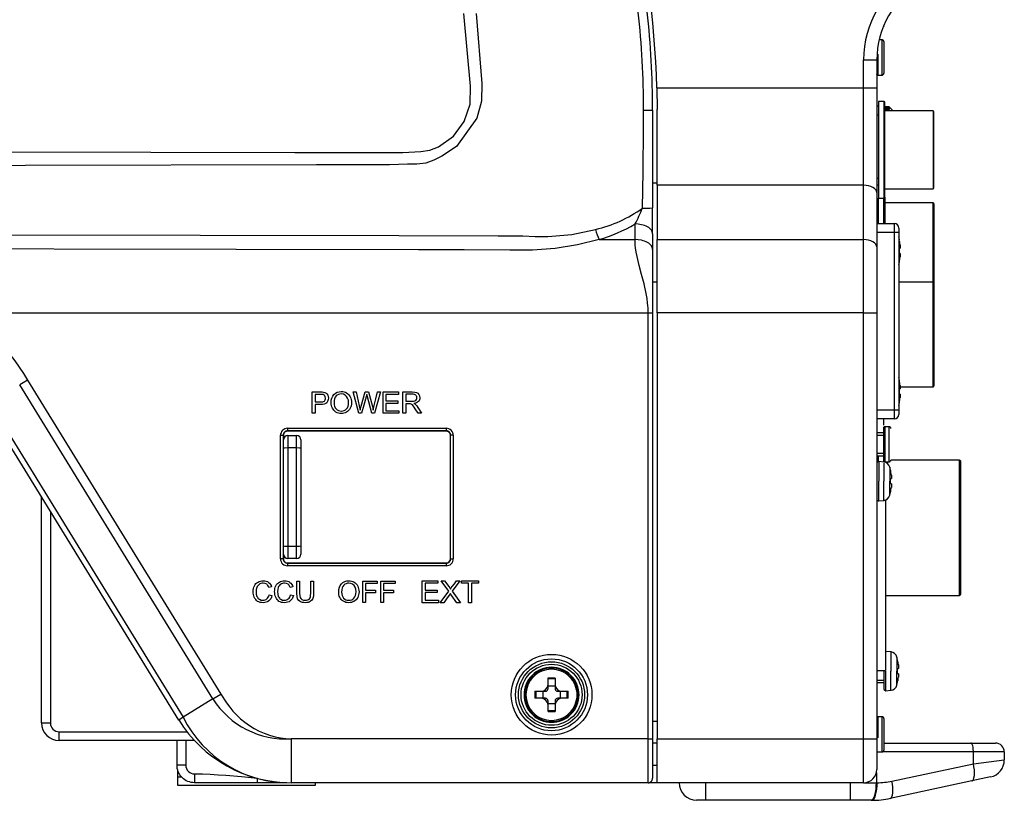
# Model space of a CAD drawing. Extents: x 88 to 703, y 102 to 560.
# Drawn here: x 556 to 668, y 102 to 191 of the extents above; entities that cross this region are included whole.
import ezdxf

# ---------------------------------------------------------------- set-up
doc = ezdxf.new("R2010")
doc.units = 0
doc.header["$LTSCALE"] = 25.4
doc.layers.get('0').update_dxf_attribs({"linetype": 'CONTINUOUS'})
for name, color, linetype in [('3AE001046@オィエワィシ', 7, 'CONTINUOUS'), ('BACK_ROCK_PLATE_', 7, 'CONTINUOUS'), ('BNC_75_J_H_FLJ_B', 7, 'CONTINUOUS'), ('HA16RA_4P', 7, 'CONTINUOUS'), ('HA16RM_3PB', 7, 'CONTINUOUS'), ('HR10A_10R_10SC', 7, 'CONTINUOUS'), ('HR10A_10R_12SC', 7, 'CONTINUOUS'), ('HR10A_13R_20SC', 7, 'CONTINUOUS'), ('HR10A_7R_4SC', 7, 'CONTINUOUS'), ('REAR_CASE2@_リアケー', 7, 'CONTINUOUS'), ('SIDE_CASE_R2@サイォ', 7, 'CONTINUOUS'), ('VGMB0094@ボエムケース', 7, 'CONTINUOUS'), ('VKF3647@ケワースイィチ扉', 7, 'CONTINUOUS'), ('VMG1491@ボエムガーォ-1', 7, 'CONTINUOUS'), ('XQN26PA6FJK', 7, 'CONTINUOUS'), ('XSB3P8FJK', 7, 'CONTINUOUS'), ('XSN26P6FJK', 7, 'CONTINUOUS'), ('XSN26P6FN', 7, 'CONTINUOUS')]:
    doc.layers.add(name, color=color, linetype=linetype)

# ---------------------------------------------------------------- blocks, each defined once
blk = doc.blocks.new('SE2')
at = {"layer": '3AE001046@オィエワィシ', "color": 7, "linetype": 'CONTINUOUS'}
for p, q in [((654.24, 181.19), (654.72, 181.19)), ((654.24, 181.17), (654.72, 181.17)), ((654.24, 181.13), (654.72, 181.13)), ((654.24, 181.05), (654.72, 181.05)), ((654.24, 180.95), (654.72, 180.95)), ((654.24, 180.82), (654.72, 180.82)), ((654.79, 180.82), (654.24, 180.82)), ((655.04, 180.87), (654.72, 181.19)), ((654.79, 181.11), (654.72, 181.19)), ((654.79, 181.08), (654.72, 181.17)), ((654.72, 181.17), (654.79, 181.11)), ((654.79, 181.03), (654.72, 181.13)), ((654.72, 181.13), (654.79, 181.08)), ((654.79, 180.94), (654.72, 181.05)), ((654.72, 181.05), (654.79, 181.03)), ((654.79, 180.82), (654.72, 180.95)), ((654.72, 180.95), (654.79, 180.94)), ((654.79, 180.68), (654.72, 180.82)), ((654.72, 180.82), (654.79, 180.82)), ((655.04, 180.87), (655.04, 180.69))]:
    blk.add_line(p, q, dxfattribs=at)
at = {"layer": 'BACK_ROCK_PLATE_', "color": 7, "linetype": 'CONTINUOUS'}
for p, q in [((573.84, 104.95), (573.84, 105.75)), ((573.84, 103.97), (573.84, 104.95)), ((573.84, 104.95), (574.25, 104.95)), ((589.44, 104.24), (589.44, 103.97)), ((589.44, 103.97), (573.84, 103.97))]:
    blk.add_line(p, q, dxfattribs=at)
at = {"layer": 'BNC_75_J_H_FLJ_B', "color": 7, "linetype": 'CONTINUOUS'}
blk.add_line((654.14, 144.95), (654.14, 145.67), dxfattribs=at)
at = {"layer": 'HA16RA_4P', "color": 7, "linetype": 'CONTINUOUS'}
for p, q in [((653.34, 167.87), (655.34, 167.87)), ((655.34, 166.87), (653.34, 166.87)), ((655.34, 166.87), (655.34, 167.87)), ((655.84, 166.87), (655.34, 166.87)), ((655.34, 146.67), (655.34, 166.87)), ((655.84, 167.37), (655.84, 166.87)), ((655.84, 166.87), (655.84, 164.77)), ((655.84, 164.77), (655.84, 146.67)), ((653.34, 146.67), (655.34, 146.67)), ((655.34, 145.67), (653.34, 145.67)), ((655.34, 146.67), (655.84, 146.67)), ((655.34, 145.67), (655.34, 146.67)), ((655.84, 146.67), (655.84, 146.17))]:
    blk.add_line(p, q, dxfattribs=at)
for centre, start, end in [((655.34, 167.37), 0, 90), ((655.34, 146.17), 270, 360)]:
    blk.add_arc(centre, 0.5, start, end, dxfattribs=at)
at = {"layer": 'HA16RM_3PB', "color": 7, "linetype": 'CONTINUOUS'}
for p in [(654.34, 136.44), (653.34, 117.02)]:
    blk.add_line(p, (654.34, 117.02), dxfattribs=at)
at = {"layer": 'HR10A_10R_10SC', "color": 7, "linetype": 'CONTINUOUS'}
for p, q in [((659.74, 161.22), (655.84, 161.22)), ((659.74, 149.32), (659.74, 161.22)), ((659.84, 161.12), (659.84, 149.42)), ((656, 149.32), (659.74, 149.32))]:
    blk.add_line(p, q, dxfattribs=at)
for centre, start, end in [((659.74, 161.12), 0, 90), ((659.74, 149.42), 270, 360)]:
    blk.add_arc(centre, 0.1, start, end, dxfattribs=at)
at = {"layer": 'HR10A_10R_12SC', "color": 7, "linetype": 'CONTINUOUS'}
for p, q in [((653.54, 167.87), (653.54, 170.77)), ((654.14, 167.87), (654.14, 170.77)), ((654.24, 170.87), (654.24, 167.87)), ((653.54, 169.77), (653.34, 169.77)), ((653.34, 169.75), (653.54, 169.75)), ((659.74, 170.22), (654.24, 170.22)), ((659.74, 161.22), (659.74, 170.22)), ((659.84, 170.12), (659.84, 161.12)), ((653.34, 168.85), (653.54, 168.85)), ((653.34, 167.98), (653.54, 167.98))]:
    blk.add_line(p, q, dxfattribs=at)
blk.add_arc((659.74, 170.12), 0.1, 0, 90, dxfattribs=at)
at = {"layer": 'HR10A_13R_20SC', "color": 7, "linetype": 'CONTINUOUS'}
for p, q in [((653.54, 140.8), (653.54, 141.47)), ((662.74, 140.97), (654.94, 140.97)), ((662.74, 125.57), (662.74, 140.97)), ((662.84, 140.87), (662.84, 125.67)), ((654.34, 125.57), (662.74, 125.57))]:
    blk.add_line(p, q, dxfattribs=at)
for centre, start, end in [((662.74, 140.87), 0, 90), ((662.74, 125.67), 270, 360)]:
    blk.add_arc(centre, 0.1, start, end, dxfattribs=at)
at = {"layer": 'HR10A_7R_4SC', "color": 7, "linetype": 'CONTINUOUS'}
for p, q in [((653.54, 181.77), (653.54, 170.77)), ((654.14, 181.77), (653.54, 181.77)), ((654.24, 181.67), (654.14, 181.77)), ((654.14, 181.77), (654.14, 170.77)), ((654.24, 170.87), (654.24, 181.67)), ((653.34, 181.27), (653.54, 181.27)), ((659.74, 180.69), (654.24, 180.69)), ((659.84, 180.59), (659.74, 180.69)), ((659.74, 180.69), (659.74, 171.84)), ((659.84, 171.94), (659.84, 180.59)), ((653.54, 180.2), (653.34, 180.2)), ((653.34, 173.03), (653.54, 173.03)), ((653.34, 172.27), (653.54, 172.27)), ((654.24, 171.84), (659.74, 171.84)), ((659.74, 171.84), (659.84, 171.94)), ((653.54, 170.77), (654.14, 170.77)), ((654.14, 170.77), (654.24, 170.87))]:
    blk.add_line(p, q, dxfattribs=at)
at = {"layer": 'REAR_CASE2@_リアケー', "color": 7, "linetype": 'CONTINUOUS'}
for p, q in [((651.84, 186.49), (653.34, 186.49)), ((651.84, 183.32), (651.84, 186.49)), ((653.34, 186.49), (653.34, 183.32)), ((628.31, 183.32), (651.84, 183.32)), ((628.31, 183.32), (628.34, 180.86)), ((651.84, 183.32), (653.34, 183.32)), ((651.84, 172.23), (651.84, 183.32)), ((653.34, 183.32), (653.34, 171.4)), ((628.34, 172.23), (628.34, 180.86)), ((628.34, 172.46), (627.84, 172.46)), ((651.84, 172.23), (628.34, 172.23)), ((628.34, 172.23), (628.34, 166.05)), ((651.84, 166.05), (651.84, 172.23)), ((653.34, 171.4), (653.34, 165.21)), ((628.34, 157.72), (628.34, 166.05)), ((628.34, 166.05), (651.84, 166.05)), ((651.84, 157.72), (651.84, 166.05)), ((653.34, 165.21), (653.34, 157.72)), ((628.34, 161.21), (627.84, 161.21)), ((651.84, 157.72), (628.34, 157.72)), ((628.34, 157.72), (628.34, 109.27)), ((651.84, 157.72), (653.34, 157.72)), ((651.84, 109.27), (651.84, 157.72)), ((653.34, 157.72), (653.34, 109.27)), ((627.84, 111.27), (628.34, 111.27)), ((628.34, 108.77), (627.84, 108.77)), ((628.34, 109.27), (651.84, 109.27)), ((628.34, 104.27), (628.34, 109.27)), ((651.84, 109.27), (653.34, 109.27)), ((651.84, 104.27), (651.84, 109.27)), ((653.34, 109.27), (653.34, 105.77)), ((651.84, 104.27), (628.34, 104.27))]:
    blk.add_line(p, q, dxfattribs=at)
for points in [[(653.34, 171.4), (653.31, 171.55), (653.23, 171.7), (653.09, 171.85), (652.9, 171.98), (652.66, 172.09), (652.39, 172.17), (652.11, 172.21), (651.84, 172.23)], [(653.34, 165.21), (653.31, 165.36), (653.23, 165.52), (653.09, 165.67), (652.9, 165.8), (652.66, 165.91), (652.39, 165.99), (652.11, 166.03), (651.84, 166.05)]]:
    blk.add_lwpolyline(points, dxfattribs=at)
for centre, radius, start, end in [((528.34, 180.86), 100, 1.4124, 15), ((663.34, 186.49), 11.5, 120, 180), ((663.34, 186.49), 10, 120, 180), ((663.34, 186.49), 10, 157.0729, 160.6629), ((651.84, 105.77), 1.5, 270, 360)]:
    blk.add_arc(centre, radius, start, end, dxfattribs=at)
at = {"layer": 'SIDE_CASE_R2@サイォ', "color": 7, "linetype": 'CONTINUOUS'}
for p, q in [((627.84, 180.79), (627.84, 169.65)), ((627.84, 166.72), (627.84, 169.65)), ((625.84, 166.05), (625.84, 167.83)), ((621.75, 166.05), (625.84, 166.05)), ((627.84, 166.72), (627.84, 164.94)), ((627.84, 164.94), (627.84, 157.72)), ((550.45, 157.72), (627.34, 157.72)), ((627.34, 109.27), (627.34, 157.72)), ((627.34, 157.72), (627.84, 157.72)), ((627.84, 157.72), (627.84, 109.27)), ((573.94, 111.4), (548.68, 152.46)), ((549.18, 152.77), (574.44, 111.71)), ((556.75, 150.07), (578.73, 114.35)), ((577.83, 113.8), (555.85, 149.52)), ((589.12, 146.31), (589.12, 148.72)), ((589.44, 148.44), (589.44, 147.58)), ((594.41, 146.31), (593.77, 148.72)), ((593.77, 148.72), (594.1, 148.72)), ((595.14, 148.72), (595.52, 148.72)), ((596.87, 148.72), (596.21, 146.31)), ((596.55, 148.72), (596.87, 148.72)), ((597.19, 146.31), (597.19, 148.72)), ((597.19, 148.72), (598.93, 148.72)), ((598.93, 148.44), (597.51, 148.44)), ((597.51, 148.44), (597.51, 147.7)), ((598.93, 148.72), (598.93, 148.44)), ((599.43, 146.31), (599.43, 148.72)), ((599.75, 148.46), (599.75, 147.66)), ((589.44, 147.29), (589.44, 146.31)), ((597.51, 147.7), (598.84, 147.7)), ((598.84, 147.41), (597.51, 147.41)), ((597.51, 147.41), (597.51, 146.59)), ((598.84, 147.7), (598.84, 147.41)), ((599.75, 147.38), (599.75, 146.31)), ((589.44, 146.31), (589.12, 146.31)), ((594.74, 146.31), (594.41, 146.31)), ((596.21, 146.31), (595.91, 146.31)), ((598.98, 146.31), (597.19, 146.31)), ((597.51, 146.59), (598.98, 146.59)), ((598.98, 146.59), (598.98, 146.31)), ((599.75, 146.31), (599.43, 146.31)), ((601.56, 146.31), (601.16, 146.31)), ((586.31, 144.59), (604.36, 144.59)), ((586.31, 144.59), (586.31, 144.29)), ((604.36, 144.59), (604.36, 144.29)), ((585.51, 129.74), (585.51, 143.79)), ((585.51, 143.79), (585.81, 143.79)), ((585.84, 143.77), (585.81, 143.79)), ((585.81, 143.79), (585.81, 129.74)), ((585.84, 143.77), (585.84, 143.27)), ((604.36, 144.29), (586.31, 144.29)), ((586.31, 144.29), (586.34, 144.27)), ((604.34, 144.27), (586.34, 144.27)), ((604.34, 144.27), (604.36, 144.29)), ((604.86, 143.79), (604.84, 143.77)), ((604.84, 129.77), (604.84, 143.77)), ((604.86, 129.74), (604.86, 143.79)), ((605.16, 143.79), (604.86, 143.79)), ((605.16, 143.79), (605.16, 129.74)), ((585.84, 130.27), (585.84, 129.77)), ((585.81, 129.74), (585.51, 129.74)), ((585.81, 129.74), (585.84, 129.77)), ((586.34, 129.27), (586.31, 129.24)), ((586.31, 129.24), (604.36, 129.24)), ((586.31, 129.24), (586.31, 128.94)), ((604.36, 128.94), (586.31, 128.94)), ((586.34, 129.27), (604.34, 129.27)), ((604.36, 129.24), (604.34, 129.27)), ((604.36, 129.24), (604.36, 128.94)), ((604.84, 129.77), (604.86, 129.74)), ((604.86, 129.74), (605.16, 129.74)), ((587.37, 127.2), (587.69, 127.2)), ((588.95, 127.2), (589.27, 127.2)), ((594.86, 124.78), (594.86, 127.2)), ((594.86, 127.2), (596.49, 127.2)), ((595.18, 126.92), (595.18, 126.17)), ((596.49, 126.92), (595.18, 126.92)), ((596.49, 127.2), (596.49, 126.92)), ((596.92, 124.78), (596.92, 127.2)), ((596.92, 127.2), (598.55, 127.2)), ((598.55, 126.92), (597.24, 126.92)), ((597.24, 126.92), (597.24, 126.17)), ((598.55, 127.2), (598.55, 126.92)), ((601.62, 124.74), (601.62, 127.24)), ((601.62, 127.24), (603.42, 127.24)), ((603.42, 126.95), (601.95, 126.95)), ((601.95, 126.95), (601.95, 126.18)), ((603.42, 127.24), (603.42, 126.95)), ((603.79, 127.24), (604.18, 127.24)), ((604.64, 126.04), (603.79, 127.24)), ((605.9, 127.24), (605.03, 126.05)), ((605.53, 127.24), (605.9, 127.24)), ((606.08, 126.95), (606.08, 127.24)), ((606.08, 127.24), (608.05, 127.24)), ((606.9, 126.95), (606.08, 126.95)), ((606.9, 124.74), (606.9, 126.95)), ((607.23, 126.95), (607.23, 124.74)), ((608.05, 126.95), (607.23, 126.95)), ((608.05, 127.24), (608.05, 126.95)), ((584.5, 126.54), (584.18, 126.46)), ((584.22, 125.63), (584.54, 125.55)), ((586.93, 126.54), (586.62, 126.46)), ((586.66, 125.63), (586.98, 125.55)), ((595.18, 126.17), (596.31, 126.17)), ((595.18, 125.88), (595.18, 124.78)), ((596.31, 125.88), (595.18, 125.88)), ((596.31, 126.17), (596.31, 125.88)), ((597.24, 126.17), (598.37, 126.17)), ((598.37, 125.88), (597.24, 125.88)), ((597.24, 125.88), (597.24, 124.78)), ((598.37, 126.17), (598.37, 125.88)), ((601.95, 126.18), (603.33, 126.18)), ((603.33, 125.89), (601.95, 125.89)), ((601.95, 125.89), (601.95, 125.04)), ((603.33, 126.18), (603.33, 125.89)), ((603.68, 124.74), (604.64, 126.04)), ((605.03, 126.05), (605.97, 124.74)), ((595.18, 124.78), (594.86, 124.78)), ((597.24, 124.78), (596.92, 124.78)), ((603.48, 124.74), (601.62, 124.74)), ((601.95, 125.04), (603.48, 125.04)), ((603.48, 125.04), (603.48, 124.74)), ((604.08, 124.74), (603.68, 124.74)), ((605.97, 124.74), (605.56, 124.74)), ((607.23, 124.74), (606.9, 124.74)), ((577.83, 113.8), (578.73, 114.35)), ((577.83, 113.8), (574.44, 111.71)), ((574.44, 111.71), (573.94, 111.4)), ((627.34, 109.27), (586.72, 109.27)), ((586.72, 109.27), (586.72, 104.27)), ((627.34, 104.27), (627.34, 109.27)), ((627.34, 109.27), (627.84, 109.27)), ((627.84, 109.27), (627.84, 104.77)), ((627.34, 104.27), (586.72, 104.27))]:
    blk.add_line(p, q, dxfattribs=at)
for points in [[(357.73, 176.27), (488.83, 176.14), (554.38, 176.03), (587.15, 175.97), (595.35, 175.95), (599.44, 175.97), (601.48, 176.08), (602.49, 176.24), (603.47, 176.61), (605.17, 177.81), (606.41, 179.47), (607.08, 181.44), (607.14, 183.51), (606.38, 191.77)], [(607.77, 191.79), (608.43, 183.81), (608.38, 181.81), (607.86, 179.88), (605.53, 176.65), (603.87, 175.53), (602.96, 175.1), (602.03, 174.73), (601.01, 174.63), (599.97, 174.62), (597.9, 174.56), (596.87, 174.55), (595.83, 174.55), (593.76, 174.54), (589.62, 174.54), (556.5, 174.49), (490.24, 174.41), (357.74, 174.32)], [(626.8, 180.79), (627.56, 180.79), (627.84, 180.79)], [(626.68, 169.62), (627.52, 169.63), (627.84, 169.65)], [(531.23, 166.64), (576.39, 166.55), (598.97, 166.51), (610.26, 166.49), (613.08, 166.49), (614.49, 166.42), (615.9, 166.39), (618.65, 166.64), (621.35, 167.21)], [(621.35, 167.21), (621.43, 166.91), (621.53, 166.6), (621.64, 166.31), (621.75, 166.05)], [(627.84, 166.72), (627.83, 166.82), (627.8, 166.92), (627.76, 167.03), (627.7, 167.13), (627.61, 167.23), (627.51, 167.33), (627.39, 167.42), (627.25, 167.51), (627.1, 167.58), (626.93, 167.65), (626.76, 167.71), (626.57, 167.75), (626.2, 167.81), (625.84, 167.83)], [(621.75, 166.05), (619.28, 165.44), (616.75, 165.03), (614.18, 164.86), (612.88, 164.86), (611.58, 164.86), (606.4, 164.88), (601.21, 164.89), (580.47, 164.93), (538.98, 165.01)], [(627.34, 157.72), (627.33, 157.99), (627.32, 158.26), (627.3, 158.54), (627.27, 158.83), (627.2, 159.36), (627.1, 159.92), (626.86, 161.01), (626.59, 162.07), (626.31, 163.11), (626.07, 164.13), (625.97, 164.64), (625.9, 165.11), (625.87, 165.43), (625.84, 165.75), (625.84, 166.05)], [(627.84, 164.94), (627.83, 165.04), (627.8, 165.14), (627.76, 165.24), (627.7, 165.34), (627.61, 165.45), (627.51, 165.54), (627.39, 165.64), (627.25, 165.72), (627.1, 165.8), (626.93, 165.86), (626.76, 165.92), (626.57, 165.97), (626.2, 166.03), (625.84, 166.05)], [(552.54, 155.64), (553.12, 154.99), (553.69, 154.33), (554.24, 153.65), (554.78, 152.96), (555.3, 152.25), (555.8, 151.54), (556.28, 150.81), (556.75, 150.07)], [(556.75, 150.07), (556.26, 149.77), (555.85, 149.52)], [(589.12, 148.72), (590.03, 148.72), (590.24, 148.72), (590.4, 148.7), (590.56, 148.66), (590.69, 148.59), (590.8, 148.49), (590.89, 148.36), (590.94, 148.2), (590.96, 148.03), (590.95, 147.88), (590.91, 147.74), (590.85, 147.62), (590.77, 147.5), (590.65, 147.41), (590.49, 147.34), (590.29, 147.3), (590.06, 147.29), (589.44, 147.29)], [(589.44, 147.58), (590.06, 147.58), (590.2, 147.58), (590.33, 147.61), (590.42, 147.64), (590.5, 147.69), (590.56, 147.76), (590.6, 147.83), (590.62, 147.92), (590.63, 148.02), (590.61, 148.16), (590.55, 148.28), (590.47, 148.36), (590.35, 148.42), (590.24, 148.43), (590.05, 148.44), (589.44, 148.44)], [(591.27, 147.48), (591.29, 147.77), (591.35, 148.02), (591.45, 148.24), (591.59, 148.43), (591.77, 148.58), (591.96, 148.68), (592.18, 148.75), (592.43, 148.77), (592.59, 148.76), (592.75, 148.73), (592.89, 148.68), (593.03, 148.61), (593.16, 148.52), (593.27, 148.41), (593.36, 148.29), (593.44, 148.16), (593.5, 148.01), (593.55, 147.86), (593.57, 147.69), (593.58, 147.51), (593.57, 147.33), (593.54, 147.16), (593.5, 147.01), (593.43, 146.86), (593.35, 146.72), (593.25, 146.6), (593.14, 146.5), (593.01, 146.42), (592.87, 146.35), (592.73, 146.3), (592.58, 146.28), (592.43, 146.27), (592.26, 146.28), (592.1, 146.31), (591.95, 146.36), (591.82, 146.43), (591.69, 146.52), (591.58, 146.63), (591.49, 146.75), (591.41, 146.88), (591.35, 147.03), (591.31, 147.17), (591.28, 147.33), (591.27, 147.48)], [(591.6, 147.48), (591.62, 147.27), (591.66, 147.09), (591.73, 146.93), (591.84, 146.79), (591.96, 146.68), (592.1, 146.6), (592.25, 146.56), (592.42, 146.54), (592.6, 146.56), (592.75, 146.61), (592.89, 146.68), (593.02, 146.79), (593.12, 146.93), (593.19, 147.1), (593.24, 147.3), (593.25, 147.52), (593.23, 147.79), (593.15, 148.03), (593.03, 148.22), (592.86, 148.37), (592.66, 148.46), (592.43, 148.49), (592.27, 148.48), (592.11, 148.43), (591.97, 148.36), (591.85, 148.26), (591.74, 148.12), (591.66, 147.95), (591.62, 147.73), (591.6, 147.48)], [(594.1, 148.72), (594.47, 147.14), (594.57, 146.65)], [(594.57, 146.65), (594.68, 147.09), (595.14, 148.72)], [(595.32, 148.43), (595.25, 148.15), (594.99, 147.23), (594.74, 146.31)], [(595.91, 146.31), (595.4, 148.15), (595.32, 148.43)], [(595.52, 148.72), (595.87, 147.5), (595.98, 147.06), (596.05, 146.65)], [(596.05, 146.65), (596.18, 147.17), (596.37, 147.95), (596.55, 148.72)], [(599.43, 148.72), (600.5, 148.72), (600.79, 148.71), (600.99, 148.66), (601.15, 148.57), (601.26, 148.43), (601.34, 148.26), (601.36, 148.06), (601.35, 147.94), (601.32, 147.83), (601.27, 147.72), (601.2, 147.63), (601.1, 147.55), (600.99, 147.49), (600.85, 147.44), (600.68, 147.41)], [(599.75, 147.66), (600.44, 147.66), (600.63, 147.67), (600.78, 147.71), (600.89, 147.76), (600.97, 147.85), (601.02, 147.95), (601.03, 148.07), (601.02, 148.15), (601, 148.22), (600.96, 148.29), (600.91, 148.35), (600.84, 148.4), (600.75, 148.43), (600.64, 148.45), (600.52, 148.46), (599.75, 148.46)], [(601.16, 146.31), (600.84, 146.81), (600.71, 147), (600.61, 147.14), (600.52, 147.24), (600.45, 147.31), (600.3, 147.37), (600.12, 147.38), (599.75, 147.38)], [(600.68, 147.41), (600.79, 147.35), (600.88, 147.29), (601.01, 147.14), (601.14, 146.96), (601.56, 146.31)], [(586.31, 144.59), (586.17, 144.58), (586.02, 144.53), (585.88, 144.46), (585.75, 144.36), (585.64, 144.23), (585.57, 144.08), (585.53, 143.94), (585.51, 143.79)], [(605.16, 143.79), (605.15, 143.94), (605.11, 144.08), (605.03, 144.23), (604.93, 144.36), (604.8, 144.46), (604.66, 144.53), (604.51, 144.58), (604.36, 144.59)], [(586.31, 144.29), (586.22, 144.28), (586.13, 144.26), (586.04, 144.21), (585.96, 144.14), (585.9, 144.06), (585.85, 143.97), (585.82, 143.88), (585.81, 143.79)], [(586.34, 144.27), (586.25, 144.26), (586.15, 144.23), (586.06, 144.18), (585.98, 144.12), (585.92, 144.04), (585.87, 143.95), (585.85, 143.86), (585.84, 143.77)], [(604.84, 143.77), (604.83, 143.86), (604.8, 143.95), (604.76, 144.04), (604.69, 144.12), (604.61, 144.18), (604.52, 144.23), (604.43, 144.26), (604.34, 144.27)], [(604.86, 143.79), (604.85, 143.88), (604.83, 143.97), (604.78, 144.06), (604.72, 144.14), (604.64, 144.21), (604.55, 144.26), (604.45, 144.28), (604.36, 144.29)], [(585.51, 129.74), (585.53, 129.6), (585.57, 129.45), (585.64, 129.3), (585.75, 129.18), (585.88, 129.07), (586.02, 129), (586.17, 128.96), (586.31, 128.94)], [(585.81, 129.74), (585.82, 129.65), (585.85, 129.56), (585.9, 129.47), (585.96, 129.39), (586.04, 129.32), (586.13, 129.28), (586.22, 129.25), (586.31, 129.24)], [(585.84, 129.77), (585.85, 129.68), (585.87, 129.58), (585.92, 129.49), (585.98, 129.41), (586.06, 129.35), (586.15, 129.3), (586.25, 129.27), (586.34, 129.27)], [(604.34, 129.27), (604.43, 129.27), (604.52, 129.3), (604.61, 129.35), (604.69, 129.41), (604.76, 129.49), (604.8, 129.58), (604.83, 129.68), (604.84, 129.77)], [(604.36, 129.24), (604.45, 129.25), (604.55, 129.28), (604.64, 129.32), (604.72, 129.39), (604.78, 129.47), (604.83, 129.56), (604.85, 129.65), (604.86, 129.74)], [(604.36, 128.94), (604.51, 128.96), (604.66, 129), (604.8, 129.07), (604.93, 129.18), (605.03, 129.3), (605.11, 129.45), (605.15, 129.6), (605.16, 129.74)], [(584.54, 125.55), (584.48, 125.37), (584.4, 125.2), (584.3, 125.07), (584.18, 124.95), (584.04, 124.86), (583.89, 124.79), (583.72, 124.76), (583.54, 124.74), (583.35, 124.75), (583.19, 124.78), (583.04, 124.83), (582.91, 124.9), (582.79, 124.99), (582.69, 125.1), (582.61, 125.22), (582.53, 125.36), (582.48, 125.52), (582.44, 125.68), (582.41, 125.84), (582.41, 126.01), (582.41, 126.19), (582.44, 126.36), (582.49, 126.52), (582.55, 126.67), (582.63, 126.8), (582.72, 126.92), (582.83, 127.01), (582.96, 127.1), (583.1, 127.16), (583.24, 127.21), (583.39, 127.23), (583.55, 127.24), (583.72, 127.23), (583.88, 127.2), (584.02, 127.14), (584.15, 127.06), (584.27, 126.95), (584.36, 126.83), (584.44, 126.7), (584.5, 126.54)], [(584.18, 126.46), (584.14, 126.59), (584.08, 126.69), (584.01, 126.78), (583.94, 126.85), (583.76, 126.94), (583.54, 126.97), (583.41, 126.96), (583.28, 126.94), (583.17, 126.89), (583.08, 126.83), (582.92, 126.68), (582.86, 126.58), (582.81, 126.48), (582.76, 126.25), (582.74, 126.01), (582.76, 125.72), (582.83, 125.47), (582.88, 125.37), (582.94, 125.27), (583.02, 125.2), (583.11, 125.13), (583.3, 125.05), (583.52, 125.02), (583.64, 125.03), (583.76, 125.06), (583.87, 125.11), (583.97, 125.17), (584.05, 125.26), (584.12, 125.36), (584.18, 125.49), (584.22, 125.63)], [(586.98, 125.55), (586.91, 125.37), (586.83, 125.2), (586.73, 125.07), (586.61, 124.95), (586.48, 124.86), (586.32, 124.79), (586.16, 124.76), (585.97, 124.74), (585.79, 124.75), (585.62, 124.78), (585.47, 124.83), (585.34, 124.9), (585.23, 124.99), (585.13, 125.1), (585.04, 125.22), (584.97, 125.36), (584.91, 125.52), (584.87, 125.68), (584.85, 125.84), (584.84, 126.01), (584.85, 126.19), (584.88, 126.36), (584.92, 126.52), (584.99, 126.67), (585.07, 126.8), (585.16, 126.92), (585.27, 127.01), (585.4, 127.1), (585.53, 127.16), (585.67, 127.21), (585.82, 127.23), (585.98, 127.24), (586.15, 127.23), (586.31, 127.2), (586.46, 127.14), (586.59, 127.06), (586.7, 126.96), (586.8, 126.83), (586.88, 126.7), (586.93, 126.54)], [(586.62, 126.46), (586.51, 126.69), (586.45, 126.78), (586.37, 126.85), (586.19, 126.94), (585.97, 126.97), (585.84, 126.96), (585.72, 126.94), (585.61, 126.89), (585.51, 126.83), (585.42, 126.76), (585.35, 126.68), (585.29, 126.58), (585.25, 126.48), (585.19, 126.25), (585.17, 126.01), (585.19, 125.72), (585.26, 125.47), (585.31, 125.37), (585.38, 125.27), (585.45, 125.2), (585.54, 125.13), (585.74, 125.05), (585.95, 125.02), (586.08, 125.03), (586.2, 125.06), (586.31, 125.11), (586.4, 125.17), (586.49, 125.26), (586.56, 125.36), (586.61, 125.49), (586.66, 125.63)], [(589.27, 127.2), (589.27, 125.8), (589.25, 125.48), (589.19, 125.23), (589.07, 125.03), (588.89, 124.88), (588.78, 124.82), (588.64, 124.78), (588.49, 124.75), (588.33, 124.74), (588.16, 124.75), (588.02, 124.77), (587.77, 124.86), (587.59, 125), (587.46, 125.2), (587.39, 125.46), (587.37, 125.8), (587.37, 127.2)], [(587.69, 127.2), (587.69, 125.81), (587.7, 125.53), (587.75, 125.34), (587.83, 125.21), (587.95, 125.11), (588.11, 125.05), (588.3, 125.03), (588.46, 125.04), (588.6, 125.07), (588.71, 125.12), (588.8, 125.19), (588.87, 125.29), (588.91, 125.43), (588.94, 125.6), (588.95, 125.81), (588.95, 127.2)], [(592.13, 125.96), (592.15, 126.24), (592.21, 126.5), (592.31, 126.72), (592.45, 126.9), (592.62, 127.05), (592.82, 127.16), (593.04, 127.22), (593.28, 127.24), (593.44, 127.23), (593.6, 127.2), (593.75, 127.15), (593.89, 127.08), (594.01, 126.99), (594.12, 126.89), (594.22, 126.77), (594.29, 126.64), (594.36, 126.49), (594.4, 126.33), (594.43, 126.16), (594.44, 125.99), (594.43, 125.81), (594.4, 125.64), (594.35, 125.48), (594.29, 125.33), (594.2, 125.2), (594.11, 125.08), (594, 124.98), (593.87, 124.89), (593.73, 124.83), (593.58, 124.78), (593.44, 124.75), (593.28, 124.74), (593.11, 124.75), (592.96, 124.78), (592.81, 124.84), (592.67, 124.91), (592.54, 125), (592.43, 125.1), (592.34, 125.22), (592.26, 125.36), (592.2, 125.5), (592.16, 125.65), (592.13, 125.8), (592.13, 125.96)], [(592.46, 125.96), (592.47, 125.75), (592.52, 125.57), (592.59, 125.41), (592.69, 125.27), (592.82, 125.16), (592.96, 125.08), (593.11, 125.03), (593.28, 125.02), (593.45, 125.04), (593.61, 125.08), (593.75, 125.16), (593.87, 125.27), (593.97, 125.41), (594.05, 125.58), (594.09, 125.77), (594.11, 125.99), (594.08, 126.27), (594.01, 126.51), (593.88, 126.7), (593.71, 126.85), (593.51, 126.94), (593.28, 126.97), (593.12, 126.95), (592.97, 126.91), (592.83, 126.84), (592.7, 126.73), (592.59, 126.6), (592.52, 126.42), (592.47, 126.21), (592.46, 125.96)], [(604.18, 127.24), (604.64, 126.6), (604.76, 126.42), (604.84, 126.3)], [(604.84, 126.3), (604.93, 126.44), (605.04, 126.58), (605.29, 126.91), (605.53, 127.24)], [(604.83, 125.79), (604.71, 125.61), (604.39, 125.18), (604.08, 124.74)], [(605.56, 124.74), (604.93, 125.63), (604.83, 125.79)], [(578.73, 114.35), (579.36, 113.37), (579.73, 112.87), (580.1, 112.42), (580.53, 111.96), (580.98, 111.53), (581.47, 111.14), (581.98, 110.78), (582.52, 110.44), (583.08, 110.15), (583.67, 109.89), (584.26, 109.68), (584.9, 109.5), (585.52, 109.37), (586.12, 109.29), (586.72, 109.27)], [(627.34, 104.27), (627.43, 104.27), (627.52, 104.3), (627.61, 104.35), (627.69, 104.41), (627.76, 104.49), (627.8, 104.58), (627.83, 104.68), (627.84, 104.77)]]:
    blk.add_lwpolyline(points, dxfattribs=at)
for radius in [4.59, 4.09, 3.76, 3.47]:
    blk.add_circle((616.34, 114.27), radius, dxfattribs=at)
for centre, radius, start, end in [((528.34, 181.04), 98.46, 359.8544, 6.3511), ((527.84, 180.79), 100, 0, 6.422), ((176.63, 180.23), 450.17, 358.6497, 0.0712), ((617.99, 181.73), 14.9, 283.0291, 305.6554), ((605.32, 178.52), 23.14, 332.4813, 337.3826), ((616.44, 183.76), 18.49, 286.6777, 300.5294), ((586.09, 119.02), 9.77, 212.3024, 273.7109), ((586.72, 119.27), 15, 211.6075, 270), ((586.48, 117.72), 13.45, 206.5075, 271.0178)]:
    blk.add_arc(centre, radius, start, end, dxfattribs=at)
at = {"layer": 'VGMB0094@ボエムケース', "color": 7, "linetype": 'CONTINUOUS'}
for p, q in [((558.34, 111.07), (558.34, 136.77)), ((559.34, 135.14), (559.34, 111.07)), ((558.34, 111.07), (559.34, 111.07)), ((560.34, 109.07), (560.34, 110.07)), ((560.34, 110.07), (574.89, 110.07)), ((575.74, 109.07), (560.34, 109.07)), ((573.74, 106.27), (573.74, 109.07)), ((574.74, 109.07), (574.74, 106.27)), ((574.74, 106.27), (573.74, 106.27)), ((627.84, 106.27), (628.34, 106.27)), ((575.74, 105.27), (575.74, 104.27)), ((582.88, 104.27), (575.74, 104.27)), ((582.88, 104.27), (582.88, 104.77)), ((586.25, 104.27), (582.88, 104.27)), ((628.34, 104.27), (627.44, 104.27))]:
    blk.add_line(p, q, dxfattribs=at)
for points in [[(575.74, 104.27), (575.54, 104.28), (575.35, 104.3), (575.15, 104.35), (574.97, 104.42), (574.79, 104.5), (574.62, 104.6), (574.47, 104.72), (574.32, 104.85), (574.19, 105), (574.07, 105.16), (573.97, 105.32), (573.89, 105.5), (573.82, 105.69), (573.77, 105.88), (573.74, 106.07), (573.74, 106.27)], [(574.74, 106.27), (574.75, 106.07), (574.81, 105.88), (574.9, 105.71), (575.03, 105.56), (575.18, 105.43), (575.35, 105.34), (575.54, 105.29), (575.74, 105.27)], [(575.74, 105.27), (576.63, 105.26), (577.52, 105.23), (578.41, 105.18), (579.31, 105.13), (581.09, 104.97), (582.88, 104.77)]]:
    blk.add_lwpolyline(points, dxfattribs=at)
for radius in [2, 1]:
    blk.add_arc((560.34, 111.07), radius, 180, 270, dxfattribs=at)
at = {"layer": 'VKF3647@ケワースイィチ扉', "color": 7, "linetype": 'CONTINUOUS'}
for p, q in [((586.34, 143.77), (586.34, 142.35)), ((586.34, 143.77), (587.34, 143.77)), ((587.34, 142.35), (587.34, 143.77)), ((585.84, 142.32), (585.84, 143.27)), ((585.84, 131.21), (585.84, 142.32)), ((586.34, 142.35), (586.34, 131.18)), ((587.34, 142.35), (586.34, 142.35)), ((587.34, 131.18), (587.34, 142.35)), ((587.84, 143.27), (587.84, 142.32)), ((587.84, 142.32), (587.84, 131.21)), ((585.84, 130.27), (585.84, 131.21)), ((586.34, 131.18), (586.34, 129.77)), ((586.34, 131.18), (587.34, 131.18)), ((587.34, 129.77), (587.34, 131.18)), ((587.84, 131.21), (587.84, 130.27)), ((587.34, 129.77), (586.34, 129.77))]:
    blk.add_line(p, q, dxfattribs=at)
for points in [[(586.34, 142.35), (585.98, 142.34), (585.84, 142.32)], [(587.84, 142.32), (587.69, 142.34), (587.34, 142.35)], [(585.84, 131.21), (585.98, 131.19), (586.34, 131.18)], [(587.34, 131.18), (587.69, 131.19), (587.84, 131.21)]]:
    blk.add_lwpolyline(points, dxfattribs=at)
for centre, start, end in [((586.34, 143.27), 90, 180), ((587.34, 143.27), 0, 90), ((586.34, 130.27), 180, 270), ((587.34, 130.27), 270, 360)]:
    blk.add_arc(centre, 0.5, start, end, dxfattribs=at)
at = {"layer": 'VMG1491@ボエムガーォ-1', "color": 7, "linetype": 'CONTINUOUS'}
for p, q in [((654.14, 108.77), (664.03, 108.77)), ((664.03, 108.77), (666.84, 108.77)), ((653.39, 107.77), (653.34, 107.77)), ((664.33, 107.77), (653.99, 107.77)), ((667.84, 107.77), (664.33, 107.77)), ((664.33, 106.43), (664.33, 107.77)), ((667.84, 107.77), (667.84, 106.88)), ((655.05, 104.44), (664.33, 106.43)), ((664.33, 106.43), (667.84, 106.88)), ((653.29, 105.41), (653.29, 104.27)), ((633.84, 104.27), (633.84, 102.27)), ((650.31, 104.27), (650.31, 102.27)), ((651.84, 104.27), (653.29, 104.27)), ((653.29, 104.27), (653.37, 104.27)), ((664.15, 104.48), (654.87, 102.49)), ((666.26, 104.93), (664.15, 104.48)), ((633.84, 102.27), (632.84, 102.27)), ((650.31, 102.27), (633.84, 102.27)), ((652.7, 102.27), (650.31, 102.27)), ((652.78, 102.27), (652.7, 102.27))]:
    blk.add_line(p, q, dxfattribs=at)
for points in [[(664.33, 107.77), (664.31, 108.13), (664.28, 108.31), (664.24, 108.47), (664.19, 108.6), (664.14, 108.7), (664.09, 108.75), (664.03, 108.77)], [(664.15, 104.48), (664.2, 104.49), (664.25, 104.53), (664.29, 104.58), (664.33, 104.65), (664.39, 104.84), (664.43, 105.09), (664.44, 105.4), (664.43, 105.74), (664.39, 106.09), (664.33, 106.43)], [(652.7, 102.27), (652.75, 102.27), (652.81, 102.3), (652.86, 102.34), (652.92, 102.41), (653.02, 102.59), (653.12, 102.85), (653.2, 103.17), (653.25, 103.53), (653.28, 103.9), (653.29, 104.27)], [(652.78, 102.27), (652.83, 102.27), (652.89, 102.3), (652.94, 102.34), (653, 102.41), (653.1, 102.59), (653.2, 102.85), (653.28, 103.17), (653.33, 103.53), (653.36, 103.9), (653.37, 104.27)], [(654.87, 102.49), (654.92, 102.51), (654.97, 102.54), (655.01, 102.59), (655.05, 102.66), (655.11, 102.85), (655.15, 103.1), (655.16, 103.41), (655.15, 103.75), (655.11, 104.1), (655.05, 104.44)]]:
    blk.add_lwpolyline(points, dxfattribs=at)
for centre, radius, start, end in [((666.84, 107.77), 1, 0, 90), ((665.84, 106.88), 2, 282.0948, 360), ((632.84, 104.27), 2, 180, 270), ((653.37, 112.27), 8, 270, 282.0948), ((652.78, 112.27), 10, 270, 282.0948)]:
    blk.add_arc(centre, radius, start, end, dxfattribs=at)
at = {"layer": 'XQN26PA6FJK', "color": 7, "linetype": 'CONTINUOUS'}
for p, q in [((653.99, 188.77), (653.6, 188.77)), ((653.94, 184.77), (653.94, 188.77)), ((654.14, 188.57), (654.14, 184.97)), ((653.44, 187.16), (653.44, 184.8)), ((653.39, 184.77), (653.99, 184.77)), ((654.14, 140.87), (654.14, 144.62)), ((654.79, 144.77), (654.19, 144.77)), ((654.24, 144.73), (654.24, 140.8)), ((654.74, 140.77), (654.74, 144.77)), ((654.14, 144.07), (653.34, 144.07)), ((653.34, 143.79), (654.14, 143.79)), ((653.34, 141.74), (654.14, 141.74)), ((653.34, 141.47), (654.14, 141.47)), ((654.19, 140.77), (654.79, 140.77)), ((653.99, 111.77), (653.39, 111.77)), ((653.44, 111.73), (653.44, 109.37)), ((653.94, 107.77), (653.94, 111.77)), ((654.14, 111.57), (654.14, 107.97)), ((653.39, 107.77), (653.99, 107.77))]:
    blk.add_line(p, q, dxfattribs=at)
for points in [[(654.14, 188.57), (654.13, 188.6), (654.12, 188.64), (654.1, 188.68), (654.08, 188.71), (654.05, 188.73), (654.01, 188.75), (653.98, 188.76), (653.94, 188.77)], [(653.44, 184.77), (653.4, 184.77), (653.37, 184.8), (653.35, 184.83), (653.34, 184.87)], [(654.08, 184.83), (654.1, 184.86), (654.12, 184.89), (654.13, 184.93), (654.14, 184.97)], [(654.14, 144.67), (654.15, 144.7), (654.17, 144.74), (654.2, 144.76), (654.24, 144.77)], [(654.94, 144.57), (654.93, 144.6), (654.92, 144.64), (654.9, 144.68), (654.88, 144.71), (654.85, 144.73), (654.81, 144.75), (654.78, 144.76), (654.74, 144.77)], [(654.24, 140.77), (654.2, 140.77), (654.17, 140.8), (654.15, 140.83), (654.14, 140.87)], [(654.88, 140.83), (654.9, 140.86), (654.92, 140.89), (654.93, 140.93), (654.94, 140.97)], [(653.34, 111.67), (653.35, 111.7), (653.37, 111.74), (653.4, 111.76), (653.44, 111.77)], [(654.14, 111.57), (654.13, 111.6), (654.12, 111.64), (654.1, 111.68), (654.08, 111.71), (654.05, 111.73), (654.01, 111.75), (653.98, 111.76), (653.94, 111.77)], [(654.08, 107.83), (654.1, 107.86), (654.12, 107.89), (654.13, 107.93), (654.14, 107.97)]]:
    blk.add_lwpolyline(points, dxfattribs=at)
for centre in [(653.99, 184.91), (654.79, 140.91), (653.99, 107.91)]:
    blk.add_arc(centre, 0.12, 241.6647, 314.4534, dxfattribs=at)
at = {"layer": 'XSB3P8FJK', "color": 7, "linetype": 'CONTINUOUS'}
for p, q in [((615.94, 115.44), (615.94, 116.16)), ((615.94, 114.97), (615.94, 115.44)), ((616.74, 116.16), (616.74, 115.44)), ((616.74, 115.44), (616.74, 114.97)), ((614.44, 114.67), (615.16, 114.67)), ((615.16, 114.67), (615.64, 114.67)), ((615.34, 114.67), (615.34, 113.87)), ((616.74, 115.27), (615.94, 115.27)), ((617.04, 114.67), (617.51, 114.67)), ((617.34, 113.87), (617.34, 114.67)), ((617.51, 114.67), (618.23, 114.67)), ((615.16, 113.87), (614.44, 113.87)), ((615.64, 113.87), (615.16, 113.87)), ((615.94, 113.09), (615.94, 113.57)), ((615.94, 113.27), (616.74, 113.27)), ((616.74, 113.57), (616.74, 113.09)), ((617.51, 113.87), (617.04, 113.87)), ((618.23, 113.87), (617.51, 113.87)), ((615.94, 112.37), (615.94, 113.09)), ((616.74, 113.09), (616.74, 112.37))]:
    blk.add_line(p, q, dxfattribs=at)
for points in [[(616.34, 117.4), (616.03, 117.38), (615.73, 117.34), (615.43, 117.26), (615.14, 117.16), (614.86, 117.03), (614.6, 116.87), (614.35, 116.69), (614.12, 116.48), (613.92, 116.25), (613.73, 116.01), (613.58, 115.74), (613.45, 115.46), (613.34, 115.18), (613.27, 114.88), (613.22, 114.57), (613.21, 114.27), (613.22, 113.96), (613.27, 113.66), (613.34, 113.36), (613.45, 113.07), (613.58, 112.79), (613.73, 112.53), (613.92, 112.28), (614.12, 112.05), (614.35, 111.85), (614.6, 111.66), (614.86, 111.51), (615.14, 111.37), (615.43, 111.27), (615.73, 111.2), (616.03, 111.15), (616.34, 111.14)], [(616.34, 117.31), (616.04, 117.29), (615.74, 117.25), (615.45, 117.18), (615.17, 117.08), (614.9, 116.95), (614.65, 116.8), (614.41, 116.62), (614.19, 116.42), (613.99, 116.2), (613.81, 115.96), (613.65, 115.7), (613.53, 115.43), (613.43, 115.15), (613.35, 114.86), (613.31, 114.56), (613.29, 114.27), (613.31, 113.97), (613.35, 113.67), (613.43, 113.38), (613.53, 113.1), (613.65, 112.83), (613.81, 112.58), (613.99, 112.34), (614.19, 112.11), (614.41, 111.91), (614.65, 111.74), (614.9, 111.58), (615.17, 111.45), (615.45, 111.35), (615.74, 111.28), (616.04, 111.24), (616.34, 111.22)], [(616.34, 117.18), (616.05, 117.16), (615.77, 117.12), (615.49, 117.05), (615.22, 116.96), (614.97, 116.83), (614.72, 116.69), (614.49, 116.52), (614.28, 116.33), (614.09, 116.11), (613.92, 115.88), (613.77, 115.64), (613.65, 115.38), (613.55, 115.11), (613.48, 114.83), (613.44, 114.55), (613.43, 114.27), (613.44, 113.98), (613.48, 113.7), (613.55, 113.42), (613.65, 113.15), (613.77, 112.89), (613.92, 112.65), (614.09, 112.42), (614.28, 112.21), (614.49, 112.02), (614.72, 111.85), (614.97, 111.7), (615.22, 111.58), (615.49, 111.48), (615.77, 111.41), (616.05, 111.37), (616.34, 111.35)], [(616.34, 111.14), (616.64, 111.15), (616.95, 111.2), (617.25, 111.27), (617.54, 111.37), (617.81, 111.51), (618.08, 111.66), (618.32, 111.85), (618.55, 112.05), (618.76, 112.28), (618.94, 112.53), (619.1, 112.79), (619.23, 113.07), (619.33, 113.36), (619.41, 113.66), (619.45, 113.96), (619.47, 114.27), (619.45, 114.57), (619.41, 114.88), (619.33, 115.18), (619.23, 115.46), (619.1, 115.74), (618.94, 116.01), (618.76, 116.25), (618.55, 116.48), (618.32, 116.69), (618.08, 116.87), (617.81, 117.03), (617.54, 117.16), (617.25, 117.26), (616.95, 117.34), (616.64, 117.38), (616.34, 117.4)], [(616.34, 111.22), (616.64, 111.24), (616.93, 111.28), (617.22, 111.35), (617.5, 111.45), (617.77, 111.58), (618.03, 111.74), (618.27, 111.91), (618.49, 112.11), (618.69, 112.34), (618.87, 112.58), (619.02, 112.83), (619.15, 113.1), (619.25, 113.38), (619.32, 113.67), (619.37, 113.97), (619.38, 114.27), (619.37, 114.56), (619.32, 114.86), (619.25, 115.15), (619.15, 115.43), (619.02, 115.7), (618.87, 115.96), (618.69, 116.2), (618.49, 116.42), (618.27, 116.62), (618.03, 116.8), (617.77, 116.95), (617.5, 117.08), (617.22, 117.18), (616.93, 117.25), (616.64, 117.29), (616.34, 117.31)], [(616.34, 111.35), (616.62, 111.37), (616.91, 111.41), (617.18, 111.48), (617.45, 111.58), (617.71, 111.7), (617.96, 111.85), (618.19, 112.02), (618.4, 112.21), (618.59, 112.42), (618.76, 112.65), (618.91, 112.89), (619.03, 113.15), (619.12, 113.42), (619.19, 113.7), (619.24, 113.98), (619.25, 114.27), (619.24, 114.55), (619.19, 114.83), (619.12, 115.11), (619.03, 115.38), (618.91, 115.64), (618.76, 115.88), (618.59, 116.11), (618.4, 116.33), (618.19, 116.52), (617.96, 116.69), (617.71, 116.83), (617.45, 116.96), (617.18, 117.05), (616.91, 117.12), (616.62, 117.16), (616.34, 117.18)], [(615.64, 114.67), (615.69, 114.67), (615.75, 114.69), (615.8, 114.72), (615.85, 114.75), (615.89, 114.8), (615.92, 114.86), (615.93, 114.91), (615.94, 114.97)], [(616.74, 114.97), (616.74, 114.91), (616.76, 114.86), (616.79, 114.8), (616.83, 114.75), (616.87, 114.72), (616.93, 114.69), (616.98, 114.67), (617.04, 114.67)], [(615.94, 113.57), (615.93, 113.62), (615.92, 113.68), (615.89, 113.73), (615.85, 113.78), (615.8, 113.82), (615.75, 113.85), (615.69, 113.86), (615.64, 113.87)], [(617.04, 113.87), (616.98, 113.86), (616.93, 113.85), (616.87, 113.82), (616.83, 113.78), (616.79, 113.73), (616.76, 113.68), (616.74, 113.62), (616.74, 113.57)]]:
    blk.add_lwpolyline(points, dxfattribs=at)
for centre, radius, start, end in [((615.15, 115.46), 0.791, 271.1346, 358.8659), ((616.34, 101.44), 14.73, 90.0163, 91.5723), ((616.34, 101.81), 14.26, 89.9998, 91.6077), ((616.33, 101.44), 14.73, 88.4277, 89.9837), ((616.34, 101.81), 14.26, 88.3923, 90.0003), ((617.53, 115.46), 0.791, 181.1346, 268.8664), ((628.87, 114.27), 14.43, 178.4115, 181.5885), ((628.8, 114.27), 14.26, 178.3927, 181.6073), ((603.87, 114.27), 14.26, 358.3927, 1.6073), ((603.81, 114.27), 14.43, 358.4115, 1.5885), ((615.15, 113.08), 0.791, 1.1338, 88.8727), ((617.53, 113.08), 0.791, 91.1297, 178.8663), ((616.34, 126.73), 14.26, 268.3927, 271.6073), ((616.34, 126.79), 14.43, 268.4115, 271.5885)]:
    blk.add_arc(centre, radius, start, end, dxfattribs=at)
at = {"layer": 'XSN26P6FJK', "color": 7, "linetype": 'CONTINUOUS'}
for p, q in [((654.17, 140.74), (653.51, 140.8)), ((653.56, 140.8), (653.56, 138.57)), ((654.12, 140.61), (654.12, 138.57)), ((654.82, 140.16), (654.82, 138.57)), ((654.9, 139.83), (654.9, 139.83)), ((653.56, 136.34), (653.56, 138.57)), ((654.12, 136.38), (654.12, 138.57)), ((654.82, 136.97), (654.82, 138.57)), ((654.84, 138.87), (654.99, 138.87)), ((654.9, 138.87), (654.99, 138.87)), ((654.99, 138.27), (654.9, 138.27)), ((654.9, 137.3), (654.9, 137.3)), ((653.51, 136.33), (654.17, 136.39)), ((654.97, 119.14), (654.34, 119.2)), ((654.92, 119.15), (654.92, 116.97)), ((655.62, 118.56), (655.62, 116.97)), ((655.7, 118.23), (655.7, 118.23)), ((654.14, 116.97), (654.14, 114.93)), ((654.36, 114.74), (654.36, 116.97)), ((654.92, 114.78), (654.92, 116.97)), ((655.62, 115.37), (655.62, 116.97)), ((655.7, 117.27), (655.79, 117.27)), ((655.79, 116.67), (655.7, 116.67)), ((653.34, 115.94), (654.14, 115.94)), ((653.34, 115.67), (654.14, 115.67)), ((655.7, 115.7), (655.7, 115.7)), ((654.31, 114.73), (654.97, 114.79))]:
    blk.add_line(p, q, dxfattribs=at)
for points in [[(654.99, 139.26), (655, 139.11), (655.01, 138.98), (655, 138.9), (654.99, 138.87)], [(654.99, 138.27), (655, 138.24), (655.01, 138.15), (655, 138.02), (654.99, 137.87)], [(655.79, 117.66), (655.8, 117.51), (655.81, 117.38), (655.8, 117.3), (655.79, 117.27)], [(655.79, 116.67), (655.8, 116.64), (655.81, 116.55), (655.8, 116.42), (655.79, 116.27)]]:
    blk.add_lwpolyline(points, dxfattribs=at)
for centre, radius, start, end in [((653.54, 140.6), 0.2, 85.02, 180), ((654.05, 139.95), 0.8, 15.4584, 85.0201), ((649.04, 138.57), 6, 12.1937, 15.4591), ((649.04, 138.57), 5.99, 6.6597, 12.1669), ((648.43, 138.57), 6.47, 359.9943, 2.6522), ((648.43, 138.57), 6.47, 357.3478, 0.0057), ((649.04, 138.57), 5.99, 347.8331, 353.3404), ((654.05, 137.18), 0.8, 274.9781, 344.5431), ((649.04, 138.57), 6, 344.5463, 347.8033), ((653.54, 136.53), 0.2, 180, 274.9781), ((654.34, 119), 0.2, 85.02, 90), ((654.85, 118.35), 0.8, 15.4584, 85.0201), ((649.84, 116.97), 6, 12.1955, 15.4584), ((649.84, 116.97), 5.99, 6.6597, 12.1669), ((649.23, 116.97), 6.47, 359.9943, 2.6522), ((649.23, 116.97), 6.47, 357.3478, 0.0057), ((654.85, 115.58), 0.8, 274.9781, 344.5431), ((649.84, 116.97), 6, 344.5554, 347.8051), ((649.84, 116.97), 5.99, 347.8331, 353.3404), ((654.34, 114.93), 0.2, 180, 274.9781)]:
    blk.add_arc(centre, radius, start, end, dxfattribs=at)
at = {"layer": 'XSN26P6FN', "color": 7, "linetype": 'CONTINUOUS'}
for p, q in [((655.9, 166.03), (655.9, 166.03)), ((655.84, 165.07), (655.99, 165.07)), ((655.9, 165.07), (655.99, 165.07)), ((655.84, 164.47), (655.99, 164.47)), ((655.99, 164.47), (655.9, 164.47)), ((655.9, 163.5), (655.9, 163.5)), ((655.84, 149.07), (655.99, 149.07)), ((655.9, 150.03), (655.9, 150.03)), ((655.9, 149.07), (655.99, 149.07)), ((655.84, 148.47), (655.99, 148.47)), ((655.99, 148.47), (655.9, 148.47)), ((655.9, 147.5), (655.9, 147.5))]:
    blk.add_line(p, q, dxfattribs=at)
for points in [[(655.99, 165.46), (656, 165.31), (656.01, 165.18), (656, 165.1), (655.99, 165.07)], [(655.99, 164.47), (656, 164.44), (656.01, 164.35), (656, 164.22), (655.99, 164.07)], [(655.99, 149.46), (656, 149.31), (656.01, 149.18), (656, 149.1), (655.99, 149.07)], [(655.99, 148.47), (656, 148.44), (656.01, 148.35), (656, 148.22), (655.99, 148.07)]]:
    blk.add_lwpolyline(points, dxfattribs=at)
for centre, radius, start, end in [((650.04, 164.77), 6, 12.1872, 15.4138), ((650.04, 164.77), 5.99, 6.6598, 12.1669), ((649.4, 164.77), 6.5, 357.3539, 2.6461), ((650.04, 164.77), 5.99, 347.8331, 353.3402), ((650.04, 164.77), 6, 344.5887, 347.8368), ((650.04, 148.77), 6, 12.1872, 15.4138), ((650.04, 148.77), 5.99, 6.6598, 12.1669), ((649.4, 148.77), 6.5, 357.3539, 2.6461), ((649.4, 148.77), 6.5, 357.3539, 2.6461), ((650.04, 148.77), 5.99, 347.8331, 353.3402), ((650.04, 148.77), 6, 344.5887, 347.8368)]:
    blk.add_arc(centre, radius, start, end, dxfattribs=at)

msp = doc.modelspace()

# ---------------------------------------------------------------- block references
msp.add_blockref('SE2', (0, 0))

doc.saveas('drawing.dxf')
